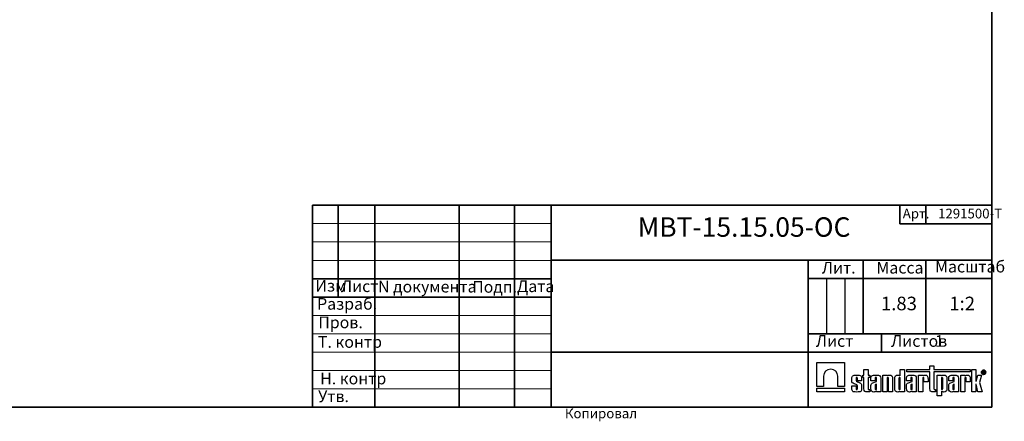
# Model space of a CAD drawing. Units: millimetres. Extents: x 8 to 418, y 1 to 291.
# Drawn here: x 150 to 418, y 1 to 110 of the extents above; entities that cross this region are included whole.
import ezdxf

# ---------------------------------------------------------------- set-up
doc = ezdxf.new("R2010")
doc.units = ezdxf.units.MM
doc.layers.add('FORMAT', color=7, linetype='Continuous')
doc.styles.add('SLDTEXTSTYLE1', font='txt', dxfattribs={"bigfont": 'bigfont'})
doc.styles.add('SLDTEXTSTYLE2', font='txt')

msp = doc.modelspace()

# ---------------------------------------------------------------- linework, layer by layer
at = {"layer": 'FORMAT', "color": 7, "lineweight": 35}
for p, q in [((415, 291), (415, 5)), ((230, 60), (230, 4.978)), ((230, 60), (230, 34.978)), ((237, 35), (237, 60)), ((247, 60), (247, 5)), ((270, 5), (270, 60)), ((285, 60), (285, 5)), ((295, 4.978), (295, 59.978)), ((295, 44.978), (295, 59.978)), ((295, 45), (415, 45)), ((365, 5), (365, 45)), ((380, 45), (380, 25.045)), ((397, 45), (397, 25.045)), ((295, 39.978), (230, 39.978)), ((295, 34.978), (295, 39.978)), ((365, 40), (415, 40)), ((230, 34.978), (295, 34.978)), ((385, 20.022), (385, 25)), ((385, 25), (415, 25)), ((385, 20.022), (385, 25)), ((295, 20), (415, 20)), ((295, 20), (295, 4.978)), ((20, 5), (415, 5)), ((230, 5), (415, 5))]:
    msp.add_line(p, q, dxfattribs=at)
at = {"layer": 'FORMAT', "lineweight": 35}
for p, q in [((230, 60), (415, 60)), ((390, 54.933), (390, 59.841)), ((397, 59.837), (397, 54.933)), ((397, 54.933), (390, 54.933)), ((397, 54.933), (415, 54.933)), ((385, 25), (365, 25))]:
    msp.add_line(p, q, dxfattribs=at)
at = {"layer": 'FORMAT', "color": 7, "lineweight": 18}
for p, q in [((230, 55), (295, 55)), ((230, 50), (295, 50)), ((295, 44.978), (230, 44.978)), ((230, 30), (295, 30)), ((230, 25), (295, 25)), ((230, 20), (295, 20)), ((230, 15), (295, 15)), ((230, 10), (295, 10))]:
    msp.add_line(p, q, dxfattribs=at)
at = {"layer": 'FORMAT'}
for p, q in [((370, 40), (370, 25)), ((374.976, 40), (374.976, 25))]:
    msp.add_line(p, q, dxfattribs=at)
at = {"layer": 'FORMAT', "color": 96, "lineweight": 25, "true_color": 0x008000}
for p, q in [((367.387, 17.185), (374.887, 17.185)), ((367.387, 10.685), (367.387, 17.185)), ((374.887, 17.185), (374.887, 10.685)), ((398.126, 16.293), (399.261, 16.293)), ((398.126, 15.251), (398.126, 16.293)), ((399.261, 16.293), (399.261, 15.251)), ((369.187, 13.435), (369.187, 10.685)), ((373.087, 10.685), (373.087, 13.435)), ((379.852, 13.112), (379.852, 13.745)), ((379.852, 13.745), (380.164, 13.745)), ((380.164, 15.251), (381.299, 15.251)), ((380.164, 13.745), (380.164, 15.251)), ((381.299, 15.251), (381.299, 13.745)), ((381.299, 13.745), (381.753, 13.745)), ((381.753, 13.745), (381.753, 13.112)), ((385.342, 9.185), (385.342, 13.745)), ((385.342, 13.745), (386.492, 13.745)), ((386.492, 13.745), (386.492, 13.548)), ((390.068, 15.251), (391.217, 15.251)), ((390.068, 13.548), (390.068, 15.251)), ((391.217, 15.251), (391.217, 9.185)), ((391.843, 14.618), (391.843, 15.251)), ((391.843, 15.251), (398.126, 15.251)), ((398.126, 14.618), (391.843, 14.618)), ((395.033, 9.185), (395.033, 13.745)), ((395.033, 13.745), (396.182, 13.745)), ((396.182, 13.745), (396.182, 13.548)), ((398.126, 10.1), (398.126, 14.618)), ((399.261, 15.251), (409.079, 15.251)), ((409.079, 14.618), (399.261, 14.618)), ((399.261, 14.618), (399.261, 10.016)), ((400.127, 8.152), (400.127, 13.745)), ((400.127, 13.745), (401.276, 13.745)), ((401.276, 13.745), (401.276, 13.548)), ((406.539, 9.185), (406.539, 13.745)), ((406.539, 13.745), (407.674, 13.745)), ((407.674, 13.745), (407.674, 13.548)), ((409.079, 15.251), (409.079, 14.618)), ((409.575, 15.251), (410.654, 15.251)), ((409.575, 9.185), (409.575, 15.251)), ((410.654, 15.251), (410.654, 12.085)), ((410.71, 12.085), (411.164, 13.745)), ((411.164, 13.745), (412.243, 13.745)), ((412.243, 13.745), (411.633, 11.747)), ((412.471, 14.165), (412.471, 14.871)), ((412.471, 14.871), (412.714, 14.871)), ((412.585, 14.165), (412.471, 14.165)), ((412.715, 14.776), (412.585, 14.776)), ((412.585, 14.776), (412.585, 14.563)), ((412.585, 14.563), (412.724, 14.563)), ((412.652, 14.465), (412.585, 14.465)), ((412.585, 14.465), (412.585, 14.165)), ((412.925, 14.165), (412.863, 14.277)), ((413.064, 14.165), (412.925, 14.165)), ((412.978, 14.303), (413.064, 14.165)), ((376.887, 12.225), (376.887, 12.816)), ((376.887, 10.86), (378.036, 10.86)), ((376.887, 10.185), (376.887, 10.86)), ((378.036, 11.198), (377.497, 11.395)), ((378.036, 12.915), (378.036, 12.31)), ((378.036, 10.86), (378.036, 10.016)), ((378.391, 12.211), (378.391, 12.915)), ((379.54, 12.211), (378.391, 12.211)), ((378.391, 10.016), (378.391, 10.818)), ((378.49, 11.888), (379.057, 11.648)), ((379.54, 12.746), (379.54, 12.211)), ((379.54, 10.902), (379.54, 10.185)), ((380.164, 13.112), (379.852, 13.112)), ((380.164, 10.1), (380.164, 13.112)), ((381.753, 13.112), (381.299, 13.112)), ((381.299, 13.112), (381.299, 10.016)), ((382.094, 12.211), (382.094, 12.887)), ((383.243, 12.211), (382.094, 12.211)), ((382.094, 10.185), (382.094, 10.959)), ((382.647, 11.662), (383.612, 12.056)), ((383.243, 12.901), (383.243, 12.211)), ((383.243, 10.973), (383.243, 10.916)), ((383.243, 10.916), (383.243, 10.03)), ((383.612, 11.282), (383.413, 11.198)), ((383.612, 12.056), (383.612, 12.901)), ((383.612, 10.03), (383.612, 11.282)), ((384.761, 12.887), (384.761, 9.185)), ((386.492, 12.873), (386.492, 9.185)), ((386.861, 9.185), (386.861, 12.873)), ((387.996, 12.704), (387.996, 9.185)), ((388.564, 10.227), (388.564, 12.704)), ((389.713, 12.859), (389.713, 10.058)), ((390.068, 10.058), (390.068, 12.859)), ((391.784, 12.211), (391.784, 12.887)), ((392.933, 12.211), (391.784, 12.211)), ((391.784, 10.185), (391.784, 10.959)), ((392.338, 11.662), (393.288, 12.056)), ((392.933, 12.901), (392.933, 12.211)), ((392.933, 10.973), (392.933, 10.916)), ((392.933, 10.916), (392.933, 10.03)), ((393.288, 11.282), (393.104, 11.198)), ((393.288, 12.056), (393.288, 12.901)), ((393.288, 10.03), (393.288, 11.282)), ((394.452, 12.887), (394.452, 9.185)), ((396.182, 12.873), (396.182, 9.185)), ((396.537, 11.888), (396.537, 12.873)), ((397.63, 11.888), (396.537, 11.888)), ((397.63, 12.704), (397.63, 11.888)), ((401.276, 12.859), (401.276, 10.072)), ((401.63, 10.072), (401.63, 12.859)), ((402.78, 12.704), (402.78, 10.227)), ((403.276, 12.211), (403.276, 12.887)), ((404.425, 12.211), (403.276, 12.211)), ((403.276, 10.185), (403.276, 10.959)), ((403.829, 11.662), (404.794, 12.056)), ((404.425, 12.901), (404.425, 12.211)), ((404.425, 10.973), (404.425, 10.916)), ((404.425, 10.916), (404.425, 10.03)), ((404.794, 11.282), (404.596, 11.198)), ((404.794, 12.056), (404.794, 12.901)), ((404.794, 10.03), (404.794, 11.282)), ((405.943, 12.887), (405.943, 9.185)), ((407.674, 12.873), (407.674, 9.185)), ((408.043, 11.888), (408.043, 12.873)), ((409.136, 11.888), (408.043, 11.888)), ((409.136, 12.704), (409.136, 11.888)), ((410.654, 12.085), (410.71, 12.085)), ((410.71, 11.339), (410.654, 11.339)), ((410.654, 11.339), (410.654, 9.185)), ((411.207, 9.185), (410.71, 11.339)), ((411.633, 11.747), (412.385, 9.185)), ((369.187, 10.685), (367.387, 10.685)), ((367.387, 10.185), (374.887, 10.185)), ((367.387, 9.185), (367.387, 10.185)), ((374.887, 9.185), (367.387, 9.185)), ((374.887, 10.685), (373.087, 10.685)), ((374.887, 10.185), (374.887, 9.185)), ((381.753, 9.171), (381.285, 9.171)), ((381.611, 9.805), (381.753, 9.805)), ((381.753, 9.805), (381.753, 9.171)), ((383.612, 9.185), (383.612, 9.368)), ((384.761, 9.185), (383.612, 9.185)), ((386.492, 9.185), (385.342, 9.185)), ((387.996, 9.185), (386.861, 9.185)), ((390.068, 9.185), (390.068, 9.368)), ((391.217, 9.185), (390.068, 9.185)), ((393.288, 9.185), (393.288, 9.368)), ((394.452, 9.185), (393.288, 9.185)), ((396.182, 9.185), (395.033, 9.185)), ((399.715, 9.171), (399.247, 9.171)), ((399.573, 9.805), (399.715, 9.805)), ((399.715, 9.805), (399.715, 9.171)), ((401.276, 8.152), (400.127, 8.152)), ((401.276, 9.382), (401.276, 8.152)), ((404.794, 9.185), (404.794, 9.368)), ((405.943, 9.185), (404.794, 9.185)), ((407.674, 9.185), (406.539, 9.185)), ((410.654, 9.185), (409.575, 9.185)), ((412.385, 9.185), (411.207, 9.185))]:
    msp.add_line(p, q, dxfattribs=at)
at = {"layer": 'FORMAT', "color": 96, "lineweight": 35, "true_color": 0x008000}
msp.add_circle((412.759, 14.528), 0.6, dxfattribs=at)
at = {"layer": 'FORMAT', "color": 96, "lineweight": 25, "true_color": 0x008000}
msp.add_arc((371.137, 13.435), 1.95, 0, 180, dxfattribs=at)
for points, degree in [([(376.887, 12.816), (376.887, 13.211), (376.972, 13.464), (377.142, 13.591)], 3), ([(377.142, 13.591), (377.312, 13.717), (377.695, 13.774), (378.277, 13.774)], 3), ([(378.277, 13.774), (378.802, 13.774), (379.143, 13.717), (379.313, 13.605)], 3), ([(379.313, 13.605), (379.469, 13.478), (379.54, 13.196), (379.54, 12.746)], 3), ([(382.094, 12.887), (382.094, 13.253), (382.179, 13.492), (382.349, 13.605)], 3), ([(382.349, 13.605), (382.533, 13.717), (382.888, 13.774), (383.427, 13.774)], 3), ([(383.427, 13.774), (383.966, 13.774), (384.335, 13.717), (384.505, 13.591)], 3), ([(384.505, 13.591), (384.676, 13.478), (384.761, 13.239), (384.761, 12.887)], 3), ([(386.492, 13.548), (386.591, 13.619), (386.69, 13.675), (386.804, 13.717)], 3), ([(386.804, 13.717), (386.917, 13.759), (387.031, 13.774), (387.144, 13.774)], 3), ([(387.144, 13.774), (387.456, 13.774), (387.683, 13.703), (387.811, 13.562)], 3), ([(387.811, 13.562), (387.939, 13.408), (387.996, 13.126), (387.996, 12.704)], 3), ([(388.564, 12.704), (388.564, 13.126), (388.635, 13.408), (388.762, 13.562)], 3), ([(388.762, 13.562), (388.89, 13.703), (389.117, 13.774), (389.429, 13.774)], 3), ([(389.429, 13.774), (389.543, 13.774), (389.656, 13.759), (389.77, 13.717)], 3), ([(389.77, 13.717), (389.883, 13.675), (389.982, 13.619), (390.068, 13.548)], 3), ([(391.784, 12.887), (391.784, 13.253), (391.869, 13.492), (392.04, 13.605)], 3), ([(392.04, 13.605), (392.21, 13.717), (392.565, 13.774), (393.104, 13.774)], 3), ([(393.104, 13.774), (393.657, 13.774), (394.012, 13.717), (394.182, 13.591)], 3), ([(394.182, 13.591), (394.366, 13.478), (394.452, 13.239), (394.452, 12.887)], 3), ([(396.182, 13.548), (396.268, 13.619), (396.367, 13.675), (396.48, 13.717)], 3), ([(396.48, 13.717), (396.594, 13.759), (396.707, 13.774), (396.807, 13.774)], 3), ([(396.807, 13.774), (397.105, 13.774), (397.317, 13.703), (397.445, 13.548)], 3), ([(397.445, 13.548), (397.573, 13.408), (397.63, 13.126), (397.63, 12.704)], 3), ([(401.276, 13.548), (401.375, 13.619), (401.474, 13.675), (401.588, 13.717)], 3), ([(401.588, 13.717), (401.701, 13.759), (401.815, 13.774), (401.928, 13.774)], 3), ([(401.928, 13.774), (402.24, 13.774), (402.453, 13.703), (402.581, 13.562)], 3), ([(402.581, 13.562), (402.723, 13.408), (402.78, 13.126), (402.78, 12.704)], 3), ([(403.276, 12.887), (403.276, 13.253), (403.361, 13.492), (403.546, 13.605)], 3), ([(403.546, 13.605), (403.716, 13.717), (404.071, 13.774), (404.61, 13.774)], 3), ([(404.61, 13.774), (405.149, 13.774), (405.518, 13.717), (405.688, 13.591)], 3), ([(405.688, 13.591), (405.858, 13.478), (405.943, 13.239), (405.943, 12.887)], 3), ([(407.674, 13.548), (407.774, 13.619), (407.873, 13.675), (407.986, 13.717)], 3), ([(407.986, 13.717), (408.1, 13.759), (408.199, 13.774), (408.313, 13.774)], 3), ([(408.313, 13.774), (408.611, 13.774), (408.823, 13.703), (408.937, 13.548)], 3), ([(408.937, 13.548), (409.065, 13.408), (409.136, 13.126), (409.136, 12.704)], 3), ([(412.743, 14.441), (412.723, 14.457), (412.692, 14.465), (412.652, 14.465)], 3), ([(412.714, 14.871), (412.797, 14.871), (412.857, 14.865), (412.894, 14.852)], 3), ([(412.829, 14.764), (412.808, 14.772), (412.77, 14.776), (412.715, 14.776)], 3), ([(412.724, 14.563), (412.79, 14.563), (412.835, 14.573), (412.859, 14.592)], 3), ([(412.863, 14.277), (412.813, 14.364), (412.774, 14.419), (412.743, 14.441)], 3), ([(412.961, 14.545), (412.924, 14.507), (412.875, 14.486), (412.814, 14.481)], 3), ([(412.814, 14.481), (412.839, 14.471), (412.859, 14.458), (412.874, 14.444)], 3), ([(412.877, 14.727), (412.866, 14.743), (412.85, 14.756), (412.829, 14.764)], 3), ([(412.859, 14.592), (412.883, 14.612), (412.895, 14.638), (412.895, 14.671)], 3), ([(412.874, 14.444), (412.902, 14.416), (412.937, 14.369), (412.978, 14.303)], 3), ([(412.895, 14.671), (412.895, 14.691), (412.889, 14.71), (412.877, 14.727)], 3), ([(412.894, 14.852), (412.931, 14.839), (412.961, 14.816), (412.983, 14.784)], 3), ([(413.016, 14.68), (413.016, 14.629), (412.997, 14.584), (412.961, 14.545)], 3), ([(412.983, 14.784), (413.005, 14.751), (413.016, 14.717), (413.016, 14.68)], 3), ([(377.014, 11.691), (376.929, 11.789), (376.887, 11.972), (376.887, 12.225)], 3), ([(377.497, 11.395), (377.27, 11.493), (377.114, 11.578), (377.014, 11.691)], 3), ([(378.078, 13.098), (378.05, 13.056), (378.036, 12.999), (378.036, 12.915)], 3), ([(378.036, 12.31), (378.036, 12.141), (378.164, 12.014), (378.405, 11.916)], 3), ([(378.32, 11.043), (378.263, 11.085), (378.178, 11.142), (378.036, 11.198)], 3), ([(378.206, 13.14), (378.149, 13.14), (378.107, 13.126), (378.078, 13.098)], 3), ([(378.348, 13.084), (378.32, 13.126), (378.277, 13.14), (378.206, 13.14)], 3), ([(378.391, 10.818), (378.391, 10.916), (378.376, 11.001), (378.32, 11.043)], 3), ([(378.391, 12.915), (378.391, 12.999), (378.376, 13.056), (378.348, 13.084)], 3), ([(378.405, 11.916), (378.433, 11.902), (378.462, 11.888), (378.49, 11.888)], 3), ([(379.057, 11.648), (379.242, 11.578), (379.37, 11.493), (379.44, 11.395)], 3), ([(379.44, 11.395), (379.511, 11.296), (379.54, 11.128), (379.54, 10.902)], 3), ([(382.094, 10.959), (382.094, 11.142), (382.136, 11.282), (382.221, 11.381)], 3), ([(382.221, 11.381), (382.306, 11.479), (382.448, 11.564), (382.647, 11.662)], 3), ([(383.285, 13.084), (383.257, 13.042), (383.243, 12.985), (383.243, 12.901)], 3), ([(383.285, 11.113), (383.257, 11.071), (383.243, 11.029), (383.243, 10.973)], 3), ([(383.427, 13.14), (383.356, 13.14), (383.314, 13.112), (383.285, 13.084)], 3), ([(383.413, 11.198), (383.356, 11.184), (383.314, 11.142), (383.285, 11.113)], 3), ([(383.569, 13.084), (383.541, 13.112), (383.484, 13.14), (383.427, 13.14)], 3), ([(383.612, 12.901), (383.612, 12.999), (383.597, 13.056), (383.569, 13.084)], 3), ([(386.534, 13.042), (386.506, 13.014), (386.492, 12.957), (386.492, 12.873)], 3), ([(386.676, 13.084), (386.605, 13.084), (386.563, 13.07), (386.534, 13.042)], 3), ([(386.818, 13.042), (386.79, 13.07), (386.733, 13.084), (386.676, 13.084)], 3), ([(386.861, 12.873), (386.861, 12.957), (386.846, 13.014), (386.818, 13.042)], 3), ([(389.755, 13.028), (389.727, 12.999), (389.713, 12.943), (389.713, 12.859)], 3), ([(389.897, 13.084), (389.826, 13.084), (389.784, 13.07), (389.755, 13.028)], 3), ([(390.039, 13.042), (390.011, 13.07), (389.954, 13.084), (389.897, 13.084)], 3), ([(390.068, 12.859), (390.068, 12.957), (390.068, 13.014), (390.039, 13.042)], 3), ([(391.784, 10.959), (391.784, 11.142), (391.827, 11.282), (391.898, 11.381)], 3), ([(391.898, 11.381), (391.983, 11.479), (392.125, 11.564), (392.338, 11.662)], 3), ([(392.976, 13.084), (392.948, 13.042), (392.933, 12.985), (392.933, 12.901)], 3), ([(392.976, 11.113), (392.948, 11.071), (392.933, 11.029), (392.933, 10.973)], 3), ([(393.104, 13.14), (393.047, 13.14), (393.004, 13.112), (392.976, 13.084)], 3), ([(393.104, 11.198), (393.047, 11.184), (393.004, 11.142), (392.976, 11.113)], 3), ([(393.246, 13.084), (393.217, 13.112), (393.175, 13.14), (393.104, 13.14)], 3), ([(393.288, 12.901), (393.288, 12.999), (393.274, 13.056), (393.246, 13.084)], 3), ([(396.225, 13.042), (396.197, 13.014), (396.182, 12.957), (396.182, 12.873)], 3), ([(396.353, 13.084), (396.296, 13.084), (396.253, 13.07), (396.225, 13.042)], 3), ([(396.495, 13.042), (396.466, 13.07), (396.424, 13.084), (396.353, 13.084)], 3), ([(396.537, 12.873), (396.537, 12.957), (396.523, 13.014), (396.495, 13.042)], 3), ([(401.318, 13.028), (401.29, 12.999), (401.276, 12.943), (401.276, 12.859)], 3), ([(401.46, 13.084), (401.389, 13.084), (401.347, 13.07), (401.318, 13.028)], 3), ([(401.574, 13.042), (401.545, 13.07), (401.517, 13.084), (401.46, 13.084)], 3), ([(401.63, 12.957), (401.63, 12.985), (401.616, 13.014), (401.574, 13.042)], 3), ([(401.63, 12.915), (401.63, 12.943), (401.63, 12.957)], 2), ([(401.63, 12.859), (401.63, 12.887), (401.63, 12.901), (401.63, 12.915)], 3), ([(403.276, 10.959), (403.276, 11.142), (403.319, 11.282), (403.404, 11.381)], 3), ([(403.404, 11.381), (403.489, 11.479), (403.631, 11.564), (403.829, 11.662)], 3), ([(404.468, 13.084), (404.44, 13.042), (404.425, 12.985), (404.425, 12.901)], 3), ([(404.468, 11.113), (404.44, 11.071), (404.425, 11.029), (404.425, 10.973)], 3), ([(404.61, 13.14), (404.539, 13.14), (404.496, 13.112), (404.468, 13.084)], 3), ([(404.596, 11.198), (404.539, 11.184), (404.496, 11.142), (404.468, 11.113)], 3), ([(404.752, 13.084), (404.723, 13.112), (404.681, 13.14), (404.61, 13.14)], 3), ([(404.794, 12.901), (404.794, 12.999), (404.78, 13.056), (404.752, 13.084)], 3), ([(407.717, 13.042), (407.688, 13.014), (407.674, 12.957), (407.674, 12.873)], 3), ([(407.859, 13.084), (407.788, 13.084), (407.745, 13.07), (407.717, 13.042)], 3), ([(408.001, 13.042), (407.972, 13.07), (407.93, 13.084), (407.859, 13.084)], 3), ([(408.043, 12.873), (408.043, 12.957), (408.029, 13.014), (408.001, 13.042)], 3), ([(377.128, 9.326), (376.972, 9.453), (376.887, 9.734), (376.887, 10.185)], 3), ([(378.192, 9.157), (377.653, 9.157), (377.298, 9.213), (377.128, 9.326)], 3), ([(378.036, 10.016), (378.036, 9.931), (378.05, 9.875), (378.078, 9.847)], 3), ([(378.078, 9.847), (378.107, 9.805), (378.149, 9.79), (378.206, 9.79)], 3), ([(379.299, 9.326), (379.143, 9.213), (378.774, 9.157), (378.192, 9.157)], 3), ([(378.206, 9.79), (378.277, 9.79), (378.32, 9.805), (378.348, 9.833)], 3), ([(378.348, 9.833), (378.376, 9.861), (378.391, 9.917), (378.391, 10.016)], 3), ([(379.54, 10.185), (379.54, 9.734), (379.469, 9.439), (379.299, 9.326)], 3), ([(380.391, 9.34), (380.235, 9.439), (380.164, 9.706), (380.164, 10.1)], 3), ([(381.285, 9.171), (380.845, 9.171), (380.547, 9.227), (380.391, 9.34)], 3), ([(381.299, 10.016), (381.299, 9.931), (381.327, 9.875), (381.37, 9.847)], 3), ([(381.37, 9.847), (381.413, 9.819), (381.498, 9.805), (381.611, 9.805)], 3), ([(382.278, 9.368), (382.15, 9.509), (382.094, 9.776), (382.094, 10.185)], 3), ([(382.902, 9.157), (382.604, 9.157), (382.406, 9.227), (382.278, 9.368)], 3), ([(383.285, 9.213), (383.158, 9.171), (383.03, 9.157), (382.902, 9.157)], 3), ([(383.243, 10.03), (383.243, 9.945), (383.257, 9.875), (383.285, 9.847)], 3), ([(383.285, 9.847), (383.314, 9.805), (383.37, 9.79), (383.441, 9.79)], 3), ([(383.612, 9.368), (383.512, 9.298), (383.399, 9.242), (383.285, 9.213)], 3), ([(383.441, 9.79), (383.498, 9.79), (383.541, 9.805), (383.569, 9.833)], 3), ([(383.569, 9.833), (383.597, 9.875), (383.612, 9.931), (383.612, 10.03)], 3), ([(388.762, 9.382), (388.635, 9.523), (388.564, 9.805), (388.564, 10.227)], 3), ([(389.415, 9.157), (389.103, 9.157), (388.89, 9.242), (388.762, 9.382)], 3), ([(389.77, 9.213), (389.656, 9.185), (389.543, 9.157), (389.415, 9.157)], 3), ([(389.713, 10.058), (389.713, 9.987), (389.727, 9.917), (389.755, 9.889)], 3), ([(389.755, 9.889), (389.77, 9.861), (389.812, 9.847), (389.883, 9.847)], 3), ([(390.068, 9.368), (389.982, 9.312), (389.883, 9.256), (389.77, 9.213)], 3), ([(389.883, 9.847), (389.954, 9.847), (389.997, 9.861), (390.025, 9.903)], 3), ([(390.025, 9.903), (390.053, 9.931), (390.068, 9.987), (390.068, 10.058)], 3), ([(391.969, 9.368), (391.841, 9.509), (391.784, 9.776), (391.784, 10.185)], 3), ([(392.593, 9.157), (392.295, 9.157), (392.082, 9.227), (391.969, 9.368)], 3), ([(392.962, 9.213), (392.848, 9.171), (392.721, 9.157), (392.593, 9.157)], 3), ([(392.933, 10.03), (392.933, 9.945), (392.948, 9.875), (392.976, 9.847)], 3), ([(393.288, 9.368), (393.189, 9.298), (393.09, 9.242), (392.962, 9.213)], 3), ([(392.976, 9.847), (393.004, 9.805), (393.047, 9.79), (393.118, 9.79)], 3), ([(393.118, 9.79), (393.189, 9.79), (393.231, 9.805), (393.26, 9.833)], 3), ([(393.26, 9.833), (393.274, 9.875), (393.288, 9.931), (393.288, 10.03)], 3), ([(398.353, 9.34), (398.197, 9.439), (398.126, 9.706), (398.126, 10.1)], 3), ([(399.247, 9.171), (398.807, 9.171), (398.509, 9.227), (398.353, 9.34)], 3), ([(399.261, 10.016), (399.261, 9.931), (399.289, 9.875), (399.332, 9.847)], 3), ([(399.332, 9.847), (399.375, 9.819), (399.46, 9.805), (399.573, 9.805)], 3), ([(401.276, 10.072), (401.276, 9.987), (401.29, 9.931), (401.318, 9.889)], 3), ([(401.588, 9.213), (401.474, 9.256), (401.375, 9.298), (401.276, 9.382)], 3), ([(401.318, 9.889), (401.347, 9.861), (401.389, 9.847), (401.46, 9.847)], 3), ([(401.46, 9.847), (401.517, 9.847), (401.559, 9.861), (401.602, 9.903)], 3), ([(401.957, 9.157), (401.829, 9.157), (401.701, 9.171), (401.588, 9.213)], 3), ([(401.602, 9.903), (401.616, 9.931), (401.63, 9.987), (401.63, 10.072)], 3), ([(402.595, 9.382), (402.467, 9.227), (402.255, 9.157), (401.957, 9.157)], 3), ([(402.78, 10.227), (402.78, 9.819), (402.723, 9.537), (402.595, 9.382)], 3), ([(403.461, 9.368), (403.347, 9.509), (403.276, 9.776), (403.276, 10.185)], 3), ([(404.085, 9.157), (403.801, 9.157), (403.588, 9.227), (403.461, 9.368)], 3), ([(404.468, 9.213), (404.34, 9.171), (404.227, 9.157), (404.085, 9.157)], 3), ([(404.425, 10.03), (404.425, 9.945), (404.44, 9.875), (404.468, 9.847)], 3), ([(404.468, 9.847), (404.496, 9.805), (404.553, 9.79), (404.624, 9.79)], 3), ([(404.794, 9.368), (404.695, 9.298), (404.581, 9.242), (404.468, 9.213)], 3), ([(404.624, 9.79), (404.681, 9.79), (404.723, 9.805), (404.752, 9.833)], 3), ([(404.752, 9.833), (404.78, 9.875), (404.794, 9.931), (404.794, 10.03)], 3)]:
    msp.add_open_spline(points, degree=degree, dxfattribs=at)

# ---------------------------------------------------------------- texts
at = {"layer": 'FORMAT', "attachment_point": 1}
for s, insert, char_height, style in [('Арт.', (390.745, 59.039), 2.6458, 'SLDTEXTSTYLE1'), ('1291500-Т', (400.371, 59.039), 2.6458, 'SLDTEXTSTYLE1'), ('1.83', (384.805, 35.098), 3.7042, 'SLDTEXTSTYLE2')]:
    msp.add_mtext(s, dxfattribs=dict(at, insert=insert, char_height=char_height, style=style))
at = {"layer": 'FORMAT', "color": 7}
for s, insert, char_height, attachment_point, style in [(' МВТ-15.15.05-ОС', (346.734, 56.693), 5.29167, 2, 'SLDTEXTSTYLE1'), ('Лит.', (368.714, 44.568), 3.175, 1, 'SLDTEXTSTYLE1'), ('Масса', (383.588, 44.568), 3.175, 1, 'SLDTEXTSTYLE1'), ('Масштаб', (399.554, 44.86), 3.175, 1, 'SLDTEXTSTYLE1'), ('Изм', (230.785, 39.661), 3.175, 1, 'SLDTEXTSTYLE1'), ('Лист', (237.759, 39.537), 3.175, 1, 'SLDTEXTSTYLE1'), ('N документа', (247.873, 39.416), 3.175, 1, 'SLDTEXTSTYLE1'), ('Подп.', (273.517, 39.358), 3.175, 1, 'SLDTEXTSTYLE1'), ('Дата', (285.701, 39.52), 3.175, 1, 'SLDTEXTSTYLE1'), ('Разраб.', (231.27, 34.733), 3.175, 1, 'SLDTEXTSTYLE1'), ('1:2', (403.426, 35.098), 3.7042, 1, 'SLDTEXTSTYLE2'), ('Пров.', (231.617, 29.69), 3.175, 1, 'SLDTEXTSTYLE1'), ('Т. контр', (231.509, 24.372), 3.175, 1, 'SLDTEXTSTYLE1'), ('Лист', (367.095, 24.628), 3.175, 1, 'SLDTEXTSTYLE1'), ('Листов', (387.567, 24.628), 3.175, 1, 'SLDTEXTSTYLE1'), ('1', (399.511, 24.628), 3.175, 1, 'SLDTEXTSTYLE2'), ('Н. контр', (232.117, 14.419), 3.175, 1, 'SLDTEXTSTYLE1'), ('Утв.', (231.558, 9.577), 3.175, 1, 'SLDTEXTSTYLE1'), ('Копировал', (298.746, 4.666), 2.6458, 1, 'SLDTEXTSTYLE1')]:
    msp.add_mtext(s, dxfattribs=dict(at, insert=insert, char_height=char_height, attachment_point=attachment_point, style=style))

doc.saveas('drawing.dxf')
